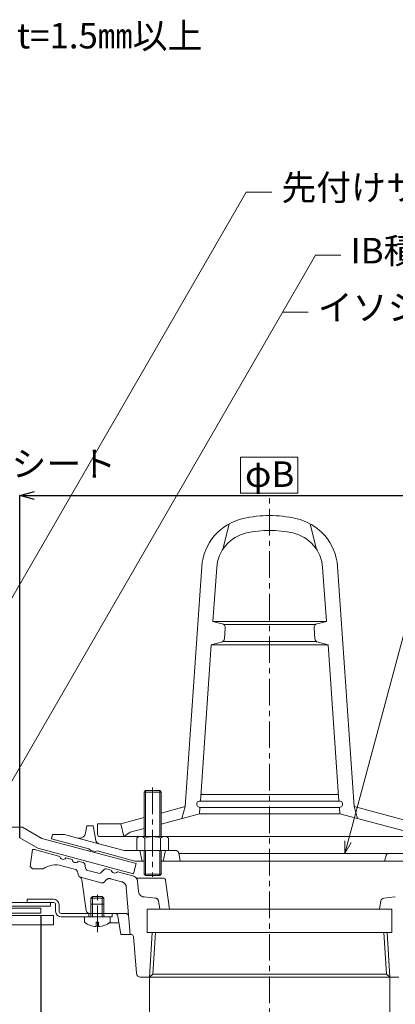
# Model space of a CAD drawing. Extents: x 0 to 1680, y 0 to 1188.
# Drawn here: x 682 to 859, y 278 to 741 of the extents above; entities that cross this region are included whole.
import ezdxf

# ---------------------------------------------------------------- set-up
doc = ezdxf.new("R2010")
doc.units = 0
doc.header["$LTSCALE"] = 10
doc.header["$MEASUREMENT"] = 0
doc.linetypes.add('CENTER', pattern=[2, 1.25, -0.25, 0.25, -0.25])
doc.linetypes.add('DASHED', pattern=[0.75, 0.5, -0.25])
doc.layers.get('0').update_dxf_attribs({"linetype": 'CONTINUOUS'})
doc.layers.get('Defpoints').update_dxf_attribs({"linetype": 'CONTINUOUS'})
for name, color, linetype, lineweight in [('IBｼｰﾄ', 7, 'CONTINUOUS', 18), ('中心線', 44, 'CENTER', 5), ('寸法線', 7, 'CONTINUOUS', 9), ('文字', 7, 'CONTINUOUS', 9), ('躯体', 7, 'CONTINUOUS', 13), ('部材(ﾄﾞﾚﾝ)', 4, 'CONTINUOUS', 13), ('部材(ﾋﾞｽ類)', 7, 'CONTINUOUS', 13), ('鋼材(受け鋼鈑)', 7, 'CONTINUOUS', 13)]:
    doc.layers.add(name, color=color, linetype=linetype, lineweight=lineweight)
doc.styles.add('基本スタイル', font='msgothic.ttc')
doc.dimstyles.new('建築製図用（1：1）', dxfattribs={"dimtxt": 12, "dimasz": 7, "dimexe": 0, "dimexo": 1, "dimgap": 1.5, "dimtad": 3, "dimdsep": 46, "dimtxsty": '基本スタイル', "dimblk": 'OPEN30', "dimblk1": 'OPEN30', "dimblk2": 'OPEN30', "dimcen": 2.5, "dimclrd": 256, "dimclre": 256, "dimclrt": 256, "dimadec": 0, "dimazin": 0, "dimtfac": 1, "dimtmove": 0, "dimatfit": 3, "dimldrblk": 'OPEN30', "dimfxl": 1, "dimarcsym": 0})

# ---------------------------------------------------------------- blocks, each defined once
blk = doc.blocks.new('_Open30')
at = {"color": 0, "linetype": 'ByBlock', "lineweight": -2}
for p, q in [((-1, 0.267949), (0, 0)), ((0, 0), (-1, -0.267949)), ((0, 0), (-1, 0))]:
    blk.add_line(p, q, dxfattribs=at)
blk = doc.blocks.new('*D37')
at = {"layer": 'Defpoints', "color": 0}
for p in [(917.44, 517.35), (682.44, 355.35), (917.44, 355.35)]:
    blk.add_point(p, dxfattribs=at)
at = {"layer": '寸法線', "lineweight": -2}
for p, q in [((682.44, 356.35), (682.44, 517.35)), ((689.44, 517.35), (910.44, 517.35)), ((917.44, 356.35), (917.44, 517.35))]:
    blk.add_line(p, q, dxfattribs=at)
at = {"layer": '寸法線', "lineweight": -2, "xscale": 7, "yscale": 7, "zscale": 7, "rotation": 180}
blk.add_blockref('_Open30', (682.44, 517.35), dxfattribs=at)
at = {"layer": '寸法線', "lineweight": -2, "xscale": 7, "yscale": 7, "zscale": 7}
blk.add_blockref('_Open30', (917.44, 517.35), dxfattribs=at)
at = {"layer": '寸法線', "insert": (799.94, 525.82), "char_height": 12, "attachment_point": 5, "style": '基本スタイル'}
blk.add_mtext('φB', dxfattribs=at)
blk = doc.blocks.new('*D38')
at = {"layer": 'Defpoints', "color": 0}
for p in [(692.44, 320.85), (907.44, 320.85), (907.44, 193.85)]:
    blk.add_point(p, dxfattribs=at)
at = {"layer": '寸法線', "lineweight": -2}
for p, q in [((692.44, 319.85), (692.44, 193.85)), ((907.44, 319.85), (907.44, 193.85)), ((699.44, 193.85), (900.44, 193.85))]:
    blk.add_line(p, q, dxfattribs=at)
at = {"layer": '寸法線', "lineweight": -2, "xscale": 7, "yscale": 7, "zscale": 7, "rotation": 180}
blk.add_blockref('_Open30', (692.44, 193.85), dxfattribs=at)
at = {"layer": '寸法線', "lineweight": -2, "xscale": 7, "yscale": 7, "zscale": 7}
blk.add_blockref('_Open30', (907.44, 193.85), dxfattribs=at)
at = {"layer": '寸法線', "insert": (799.94, 202.32), "char_height": 12, "attachment_point": 5, "style": '基本スタイル'}
blk.add_mtext('φA', dxfattribs=at)
blk = doc.blocks.new('*D39')
at = {"layer": 'Defpoints', "color": 0}
for p in [(549.94, 324.25), (1049.94, 324.25), (1049.94, 143.25)]:
    blk.add_point(p, dxfattribs=at)
at = {"layer": '寸法線', "lineweight": -2}
for p, q in [((549.94, 323.25), (549.94, 143.25)), ((1049.94, 323.25), (1049.94, 143.25)), ((556.94, 143.25), (1042.94, 143.25))]:
    blk.add_line(p, q, dxfattribs=at)
at = {"layer": '寸法線', "lineweight": -2, "xscale": 7, "yscale": 7, "zscale": 7, "rotation": 180}
blk.add_blockref('_Open30', (549.94, 143.25), dxfattribs=at)
at = {"layer": '寸法線', "lineweight": -2, "xscale": 7, "yscale": 7, "zscale": 7}
blk.add_blockref('_Open30', (1049.94, 143.25), dxfattribs=at)
at = {"layer": '寸法線', "insert": (799.94, 150.75), "char_height": 12, "attachment_point": 5, "style": '基本スタイル'}
blk.add_mtext('C', dxfattribs=at)

msp = doc.modelspace()

# ---------------------------------------------------------------- linework, layer by layer
at = {"layer": 'IBｼｰﾄ'}
for p, q in [((683.782, 361.346), (552.541, 361.346)), ((683.782, 361.346), (692.928, 356.065)), ((682.454, 356.339), (690.998, 351.406)), ((692.928, 356.065), (737.213, 344.2)), ((690.998, 351.406), (735.919, 339.37)), ((735.919, 339.37), (737.213, 344.2))]:
    msp.add_line(p, q, dxfattribs=at)
at = {"layer": '中心線'}
for p, q in [((799.943, 238.58), (799.943, 515.997)), ((744.943, 380.013), (744.943, 337.968)), ((744.943, 350.391), (744.943, 358.191)), ((718.943, 311.987), (718.943, 330.811))]:
    msp.add_line(p, q, dxfattribs=at)
at = {"layer": '寸法線'}
for p, q in [((616.49, 361.346), (788.929, 660.022)), ((788.929, 660.022), (800.929, 660.022)), ((660.672, 351.846), (821.432, 630.292)), ((821.432, 630.292), (833.432, 630.292)), ((806.035, 603.624), (818.035, 603.624)), ((835.29, 348.891), (895.449, 573.404))]:
    msp.add_line(p, q, dxfattribs=at)
msp.add_lwpolyline([(786.243, 518.346), (813.243, 518.346), (813.243, 535.346), (786.243, 535.346)], close=True, dxfattribs=at)
msp.add_lwpolyline([(838.29, 354.087), (835.29, 348.891), (835.29, 354.891)], dxfattribs=at)
at = {"layer": '躯体'}
msp.add_line((724.52, 316.288), (729.118, 316.288), dxfattribs=at)
at = {"layer": '部材(ﾄﾞﾚﾝ)'}
for p, q in [((780.943, 504.031), (777.943, 492.001)), ((818.943, 504.031), (821.943, 492.001)), ((760.16, 370.988), (768.054, 483.871)), ((773.271, 458.131), (775.037, 483.383)), ((826.614, 458.131), (824.848, 483.383)), ((839.725, 370.988), (831.831, 483.871)), ((773.271, 458.131), (826.614, 458.131)), ((777.561, 457.042), (773.271, 458.131)), ((778.36, 456.631), (821.525, 456.631)), ((778.723, 450.087), (779.064, 454.964)), ((821.162, 450.087), (820.821, 454.964)), ((822.324, 457.042), (826.614, 458.131)), ((767.362, 373.631), (772.502, 447.131)), ((777.204, 448.284), (772.502, 447.131)), ((772.502, 447.131), (827.383, 447.131)), ((777.935, 448.631), (821.951, 448.631)), ((822.681, 448.284), (827.383, 447.131)), ((832.523, 373.631), (827.383, 447.131)), ((767.572, 376.631), (832.313, 376.631)), ((748.943, 367.982), (760.16, 370.988)), ((760.16, 370.988), (758.66, 365.41)), ((766.943, 367.629), (767.153, 370.631)), ((767.153, 373.631), (832.733, 373.631)), ((767.153, 370.631), (832.733, 370.631)), ((832.943, 367.629), (832.733, 370.631)), ((869.943, 362.891), (839.725, 370.988)), ((839.725, 370.988), (841.225, 365.41)), ((748.943, 362.806), (766.943, 367.629)), ((766.943, 367.629), (832.943, 367.629)), ((865.443, 358.921), (832.943, 367.629)), ((718.943, 358.391), (718.943, 362.891)), ((718.943, 362.891), (729.943, 362.891)), ((729.943, 362.891), (740.943, 365.839)), ((729.943, 362.891), (731.443, 356.891)), ((872.943, 356.891), (720.443, 356.891)), ((731.443, 356.891), (734.443, 358.921)), ((734.443, 358.921), (740.943, 360.662)), ((687.443, 342.788), (688.443, 350.788)), ((688.443, 350.788), (689.443, 350.788)), ((689.443, 350.788), (701.298, 347.611)), ((687.443, 342.788), (688.443, 341.788)), ((708.272, 341.601), (702.301, 343.201)), ((704.196, 346.835), (707.094, 346.058)), ((712.293, 344.665), (709.992, 345.282)), ((713.013, 343.9), (713.376, 342.127)), ((688.443, 341.788), (693.443, 341.788)), ((709.953, 338.903), (709.714, 340.07)), ((714.457, 340.979), (719.428, 339.647)), ((722.139, 341.455), (720.938, 340.101)), ((725.447, 341.14), (723.146, 341.757)), ((735.66, 338.404), (728.344, 340.364)), ((713.753, 322.068), (711.614, 336.488)), ((750.063, 337.288), (737.297, 337.288)), ((751.055, 336.416), (752.814, 322.788)), ((715.943, 325.188), (715.943, 319.188)), ((715.943, 325.188), (721.943, 325.188)), ((716.643, 325.188), (716.643, 319.188)), ((721.243, 325.188), (721.243, 319.188)), ((721.943, 325.188), (721.943, 319.188)), ((852.256, 326.669), (851.609, 322.788)), ((853.57, 327.913), (858.994, 328.514)), ((714.943, 319.188), (714.943, 320.788)), ((714.943, 320.788), (715.237, 320.788)), ((715.237, 320.788), (716.643, 320.788)), ((721.243, 320.788), (727.151, 320.788)), ((728.634, 319.51), (729.943, 310.788)), ((734.926, 310.788), (729.943, 310.788)), ((743.428, 290.788), (744.74, 311.788)), ((744.999, 292.264), (746.219, 311.788)), ((854.886, 292.264), (853.666, 311.788)), ((856.458, 290.788), (855.145, 311.788)), ((737.296, 292.629), (735.923, 309.867)), ((744.999, 292.264), (743.428, 290.788)), ((744.999, 292.264), (854.886, 292.264)), ((854.886, 292.264), (856.458, 290.788)), ((739.29, 290.788), (743.428, 290.788)), ((743.428, 290.788), (856.458, 290.788)), ((743.428, 290.788), (743.428, 255.046)), ((856.458, 290.788), (860.596, 290.788)), ((856.458, 290.788), (856.458, 255.046))]:
    msp.add_line(p, q, dxfattribs=at)
at = {"layer": '部材(ﾄﾞﾚﾝ)', "color": 6}
for p, q in [((713.45, 358.672), (713.943, 361.891)), ((716.943, 361.891), (713.943, 361.891)), ((716.943, 361.891), (718.211, 355.125)), ((697.443, 355.891), (697.943, 357.891)), ((703.502, 357.891), (697.943, 357.891)), ((709.708, 356.228), (703.502, 357.891)), ((714.943, 351.202), (697.443, 355.891)), ((719.659, 353.562), (709.708, 356.228)), ((731.492, 350.391), (719.659, 353.562)), ((715.943, 350.416), (714.943, 351.202)), ((717.943, 349.88), (715.943, 350.416)), ((717.943, 349.88), (718.943, 350.13)), ((736.629, 345.391), (718.943, 350.13)), ((755.713, 350.391), (731.492, 350.391)), ((738.943, 350.391), (739.943, 345.391)), ((750.943, 350.391), (749.943, 345.391)), ((757.184, 349.185), (757.943, 345.391)), ((757.243, 348.891), (862.795, 348.891)), ((854.735, 348.166), (853.943, 345.391)), ((740.943, 345.391), (736.629, 345.391)), ((748.943, 345.391), (863.256, 345.391))]:
    msp.add_line(p, q, dxfattribs=at)
at = {"layer": '部材(ﾄﾞﾚﾝ)', "linetype": 'DASHED', "ltscale": 10}
for p, q in [((720.781, 335.144), (711.034, 337.755)), ((722.291, 335.597), (723.081, 336.489)), ((730.359, 335.683), (725.095, 337.093)), ((738.231, 331.258), (737.874, 335.744)), ((732.573, 333.023), (734.345, 310.788)), ((746.315, 327.913), (740.891, 328.514)), ((747.629, 326.668), (748.276, 322.788)), ((727.151, 320.788), (732.163, 320.788))]:
    msp.add_line(p, q, dxfattribs=at)
at = {"layer": '部材(ﾄﾞﾚﾝ)'}
msp.add_lwpolyline([(742.443, 322.788), (857.443, 322.788), (857.443, 311.788), (742.443, 311.788)], close=True, dxfattribs=at)
for centre, radius, start, end in [((792.993, 482.127), 25, 102.54309, 175.99998), ((799.943, 450.891), 57, 77.45692, 102.54308), ((806.892, 482.127), 25, 4.00002, 77.45691), ((799.943, 450.891), 50, 77.45692, 102.54308), ((792.993, 482.127), 18, 102.54309, 175.99998), ((806.892, 482.127), 18, 4.00002, 77.45691), ((777.069, 455.104), 2, 356.00018, 75.75797), ((822.816, 455.104), 2, 104.24203, 183.99982), ((776.728, 450.226), 2, 283.77217, 355.99979), ((823.157, 450.226), 2, 184.00021, 256.22783), ((767.153, 372.131), 1.5, 89.99948, 270.00052), ((832.733, 372.131), 1.5, 269.99948, 90.00052), ((720.443, 358.391), 1.5, 180.00013, 269.99703), ((702.909, 347.826), 1.625, 187.6203, 322.37952), ((699.454, 332.576), 11, 75.00011, 123.12976), ((708.705, 346.273), 1.625, 187.61926, 322.37983), ((712.034, 343.699), 1, 11.55019, 75.00613), ((707.755, 339.669), 2, 11.56621, 75.0005), ((711.422, 339.204), 1.5, 191.56628, 239.30832), ((714.846, 342.428), 1.5, 191.5649, 254.99991), ((719.816, 341.096), 1.5, 254.99991, 318.43558), ((722.887, 340.791), 1, 75.00023, 138.43498), ((727.057, 341.356), 1.625, 187.61779, 322.38166), ((734.883, 335.506), 3, 36.43097, 74.99991), ((709.636, 336.194), 2, 8.43475, 59.30959), ((750.063, 336.288), 1, 7.35265, 90), ((853.736, 326.422), 1.5, 96.32884, 170.53767), ((715.237, 322.288), 1.5, 188.43475, 270.001), ((727.151, 319.288), 1.5, 8.5307, 90), ((734.926, 309.788), 1, 4.55455, 90), ((739.29, 292.788), 2, 184.55463, 270)]:
    msp.add_arc(centre, radius, start, end, dxfattribs=at)
at = {"layer": '部材(ﾄﾞﾚﾝ)', "color": 6}
for centre, radius, start, end in [((710.484, 359.126), 3, 254.99973, 351.29286), ((720.177, 355.494), 2, 190.61488, 254.9992), ((755.713, 348.891), 1.5, 11.31021, 90), ((855.697, 347.891), 1, 90, 164.05402)]:
    msp.add_arc(centre, radius, start, end, dxfattribs=at)
at = {"layer": '部材(ﾄﾞﾚﾝ)', "linetype": 'DASHED', "ltscale": 10}
for centre, radius, start, end in [((711.422, 339.204), 1.5, 239.30832, 255.00128), ((721.169, 336.593), 1.5, 255.00128, 318.43651), ((724.578, 335.162), 2, 74.99976, 138.43507), ((729.583, 332.785), 3, 4.5546, 74.99991), ((734.883, 335.506), 3, 4.55424, 36.43071), ((741.222, 331.496), 3, 184.5546, 263.66975), ((746.15, 326.422), 1.5, 9.46233, 83.67116), ((732.163, 319.288), 1.5, 4.0559, 90)]:
    msp.add_arc(centre, radius, start, end, dxfattribs=at)
at = {"layer": '部材(ﾋﾞｽ類)'}
for p, q in [((740.943, 377.858), (741.619, 378.535)), ((748.943, 377.858), (740.943, 377.858)), ((740.943, 356.891), (740.943, 377.858)), ((741.619, 378.535), (748.266, 378.535)), ((741.619, 356.891), (741.619, 378.535)), ((748.266, 378.535), (748.943, 377.858)), ((748.266, 356.891), (748.266, 378.535)), ((748.943, 356.891), (748.943, 377.858)), ((739.318, 356.891), (750.568, 356.891)), ((737.443, 350.391), (737.443, 356.169)), ((741.193, 350.391), (741.193, 356.169)), ((748.693, 350.391), (748.693, 356.169)), ((752.443, 350.391), (752.443, 356.169)), ((737.443, 350.391), (752.443, 350.391)), ((740.943, 350.391), (740.943, 339.211)), ((741.619, 350.391), (741.619, 338.535)), ((748.266, 350.391), (748.266, 338.535)), ((748.943, 350.391), (748.943, 339.211)), ((748.943, 339.211), (740.943, 339.211)), ((740.943, 339.211), (741.619, 338.535)), ((741.619, 338.535), (748.266, 338.535)), ((748.266, 338.535), (748.943, 339.211)), ((716.643, 328.788), (715.943, 327.988)), ((721.943, 327.988), (715.943, 327.988)), ((715.943, 325.188), (715.943, 327.988)), ((721.243, 328.788), (716.643, 328.788)), ((716.643, 328.788), (716.643, 325.188)), ((721.943, 327.988), (721.243, 328.788)), ((721.243, 325.188), (721.243, 328.788)), ((721.943, 327.988), (721.943, 325.188))]:
    msp.add_line(p, q, dxfattribs=at)
msp.add_lwpolyline([(724.943, 319.188), (712.943, 319.188), (712.943, 316.588, 0.150006), (718.464, 314.599), (718.464, 316.588), (719.422, 316.588), (719.422, 314.599, 0.150006), (724.943, 316.588)], format="xyb", close=True, dxfattribs=at)
for centre, radius, start, end in [((739.318, 354.095), 2.796, 47.89532, 132.10468), ((744.943, 346.788), 10.103, 68.21253, 111.78747), ((750.568, 354.095), 2.796, 47.89532, 132.10468)]:
    msp.add_arc(centre, radius, start, end, dxfattribs=at)
at = {"layer": '鋼材(受け鋼鈑)', "color": 42}
for p, q in [((685.943, 327.446), (698.343, 327.446)), ((685.943, 327.446), (685.943, 325.846)), ((685.943, 325.846), (698.343, 325.846)), ((699.343, 324.846), (699.343, 321.788)), ((700.943, 324.846), (700.943, 321.788)), ((701.943, 320.788), (725.943, 320.788)), ((725.943, 319.188), (725.943, 320.788)), ((701.943, 319.188), (725.943, 319.188))]:
    msp.add_line(p, q, dxfattribs=at)
at = {"layer": '鋼材(受け鋼鈑)', "color": 4}
for p, q in [((359.543, 319.846), (698.343, 319.846)), ((698.343, 319.846), (698.343, 315.346)), ((355.043, 315.346), (698.343, 315.346))]:
    msp.add_line(p, q, dxfattribs=at)
at = {"layer": '鋼材(受け鋼鈑)'}
for p, q in [((360.543, 320.846), (692.443, 320.846)), ((362.943, 323.246), (692.443, 323.246)), ((692.443, 323.246), (692.443, 320.846))]:
    msp.add_line(p, q, dxfattribs=at)
at = {"layer": '鋼材(受け鋼鈑)', "color": 42}
msp.add_lwpolyline([(696.943, 324.246), (549.943, 324.246), (549.943, 325.846), (696.943, 325.846)], close=True, dxfattribs=at)
for centre, radius, start, end in [((698.343, 324.846), 2.6, 0, 90), ((698.343, 324.846), 1, 0, 90), ((701.943, 321.788), 2.6, 180, 270), ((701.943, 321.788), 1, 180, 270)]:
    msp.add_arc(centre, radius, start, end, dxfattribs=at)

# ---------------------------------------------------------------- texts
at = {"layer": '文字', "style": '基本スタイル'}
for s, p in [('サンタックIB-HWCシート t=1.5㎜以上', (488.595, 727.603)), ('先付けサンタックIB-HWCシート t=1.5㎜以上', (805.469, 656.183)), ('IB積層鋼鈑(ドレンセット品)', (837.972, 626.454)), ('イソシアヌレート系断熱材(ドレンセット品)', (822.575, 599.785)), ('サンタックIB-HWCシート', (538.761, 526.258))]:
    msp.add_text(s, height=12, dxfattribs=at).set_placement(p)

# ---------------------------------------------------------------- dimensions: what is measured, and where the dimension line sits
at = {"layer": '寸法線'}
for base, p1, p2, text, picture, middle in [((917.443, 517.346), (682.443, 355.346), (917.443, 355.346), 'φB', '*D37', (799.943, 525.82)), ((1049.943, 143.246), (549.943, 324.246), (1049.943, 324.246), 'C', '*D39', (799.943, 150.748)), ((907.443, 193.846), (692.443, 320.846), (907.443, 320.846), 'φA', '*D38', (799.943, 202.32))]:
    dim = msp.add_linear_dim(base=base, p1=p1, p2=p2, text=text, dimstyle='建築製図用（1：1）', override={"dimtxsty": '基本スタイル', "dimtfill": 0, "dimtfillclr": 0}, dxfattribs=at)
    dim.commit()
    dim.dimension.update_dxf_attribs({"geometry": picture, "text_midpoint": middle})

doc.saveas('drawing.dxf')
